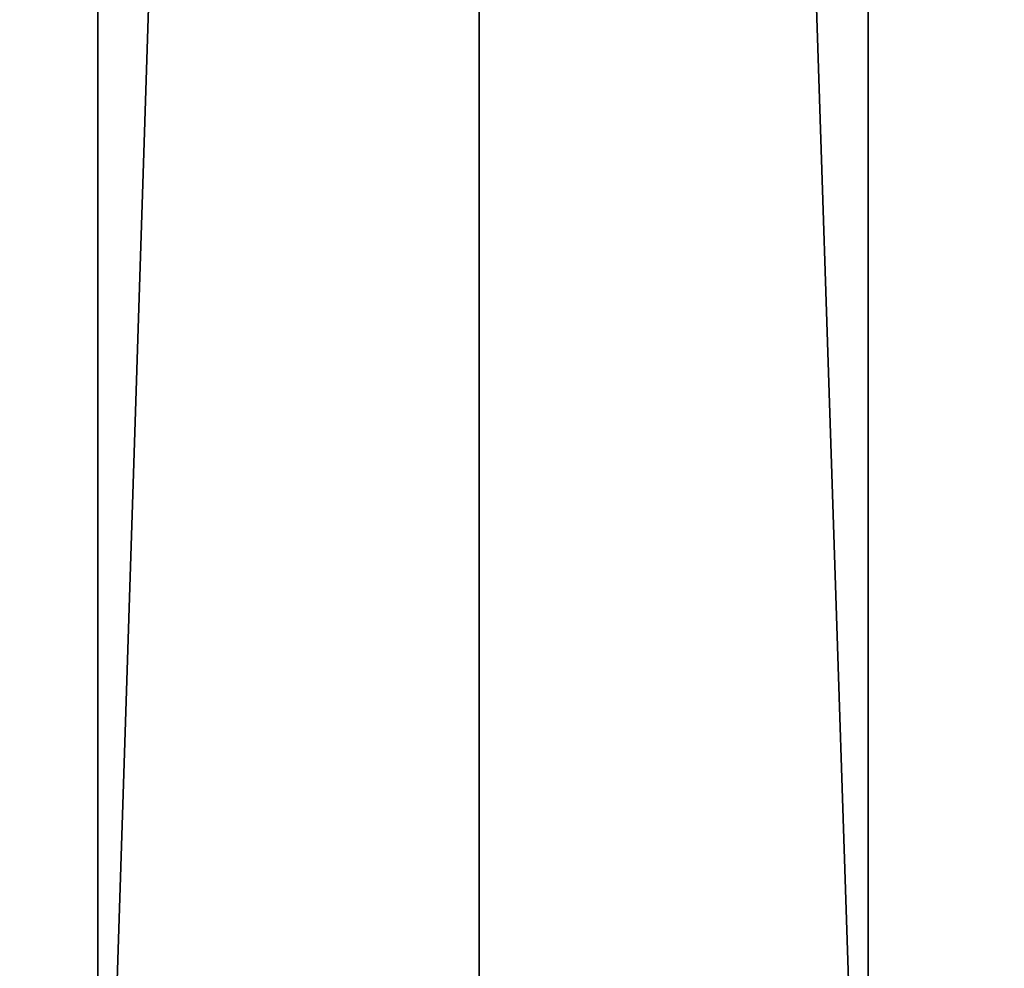
# Model space of a CAD drawing. Units: millimetres. Extents: x -315 to 1614, y -3996 to 1.
# Drawn here: x 1088 to 1132, y -3238 to -3195 of the extents above; entities that cross this region are included whole.
import ezdxf

# ---------------------------------------------------------------- set-up
doc = ezdxf.new("R2010")
doc.units = ezdxf.units.MM
doc.layers.get('0').update_dxf_attribs({"true_color": 0xff5454})

# ---------------------------------------------------------------- blocks, each defined once
blk = doc.blocks.new('Group_5')
for p, q in [((675.582, 0, 157.31), (675.581, 529.539, 157.31)), ((692.644, 0, 150.242), (692.644, 529.539, 150.242)), ((710.034, 0.001, 144.022), (710.034, 529.539, 144.022))]:
    blk.add_line(p, q)
at = {"color": 8, "true_color": 0x64777b}
mesh = blk.add_polyface(dxfattribs=at)
corners = [(658.887, 0, 165.208), (675.581, 529.539, 157.31), (658.886, 529.539, 165.208), (675.582, 0, 157.31)]
mesh.append_faces([[corners[k] for k in face] for face in [(0, 1, 2), (1, 0, 3)]], dxfattribs={"vtx0": -1, "color": 8})
mesh = blk.add_polyface(dxfattribs=at)
corners = [(675.582, 0, 157.31), (692.644, 529.539, 150.242), (675.581, 529.539, 157.31), (692.644, 0, 150.242)]
mesh.append_faces([[corners[k] for k in face] for face in [(0, 1, 2), (1, 0, 3)]], dxfattribs={"vtx0": -1, "color": 8})
mesh = blk.add_polyface(dxfattribs=at)
corners = [(710.034, 0.001, 144.022), (692.644, 529.539, 150.242), (692.644, 0, 150.242), (710.034, 529.539, 144.022)]
mesh.append_faces([[corners[k] for k in face] for face in [(0, 1, 2), (1, 0, 3)]], dxfattribs={"vtx0": -1, "color": 8})
mesh = blk.add_polyface(dxfattribs=at)
corners = [(727.709, 0.001, 138.664), (710.034, 529.539, 144.022), (710.034, 0.001, 144.022), (727.709, 529.539, 138.664)]
mesh.append_faces([[corners[k] for k in face] for face in [(0, 1, 2), (1, 0, 3)]], dxfattribs={"vtx0": -1, "color": 8})
blk = doc.blocks.new('Group1')
blk.add_blockref('Group_5', (390.732, -3264.987, 37.928))
blk = doc.blocks.new('f051-6849-f2c9-04e3')
blk.add_blockref('Group1', (25.124, 0, -90.869))

msp = doc.modelspace()

# ---------------------------------------------------------------- block references
msp.add_blockref('f051-6849-f2c9-04e3', (0, 0))

doc.saveas('drawing.dxf')
